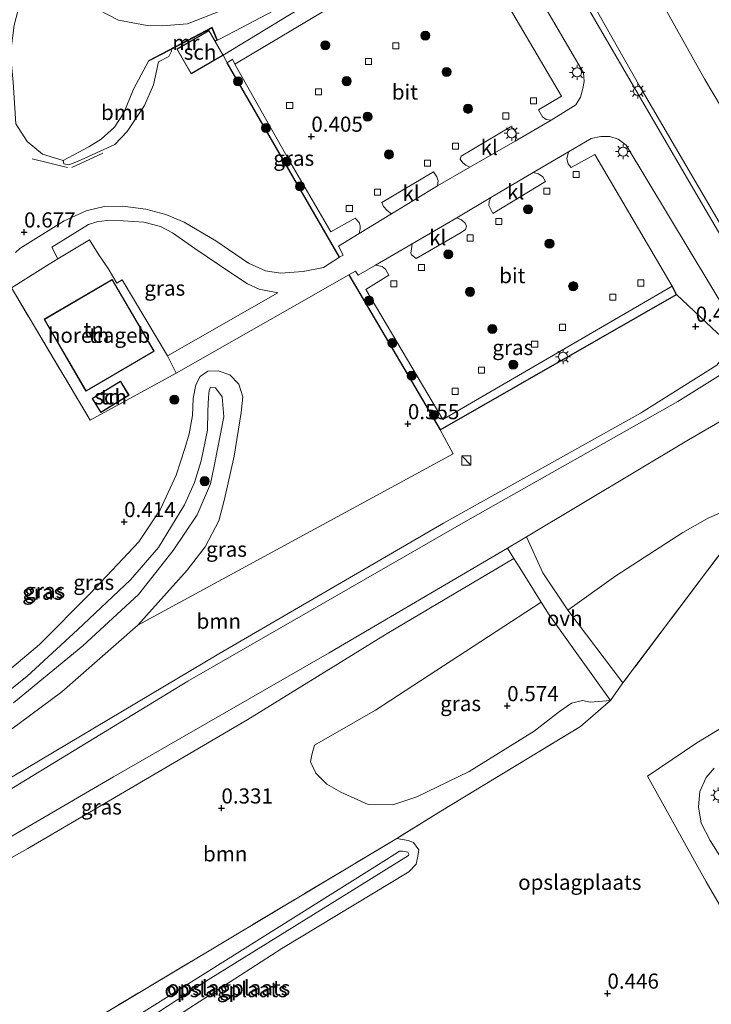
# Model space of a CAD drawing. Units: metres. Extents: x 139999 to 150002, y 481250 to 487501.
# Drawn here: x 143182 to 143296, y 482589 to 482752 of the extents above; entities that cross this region are included whole.
import ezdxf
from ezdxf.enums import TextEntityAlignment as Align

# ---------------------------------------------------------------- set-up
doc = ezdxf.new("R2010")
doc.units = ezdxf.units.M
doc.linetypes.add('IE-TERREINAFSCHEIDING', pattern=[10, 8, -2])
doc.layers.get('0').update_dxf_attribs({"lineweight": 25})
for name, color, linetype, lineweight in [('B-ME-GR-BOOM-GV-B6', 93, 'Continuous', 18), ('B-ME-GR-BOOM-S-B1', 93, 'Continuous', 18), ('B-ME-GW-HOOGTEPUNT-S-B1', 10, 'Continuous', 25), ('B-ME-GW-KRUINLIJN-L-B1', 93, 'Continuous', 18), ('B-ME-GW-TEENLIJN-L-B1', 93, 'Continuous', 18), ('B-ME-IE-GRASLAND-GV-B6', 93, 'Continuous', 18), ('B-ME-IE-GRONDWERKLIJN-GROND_INGERICHT-GV-B6', 253, 'Continuous', 18), ('B-ME-IE-INRICHTINGSELEMENT-S-B1', 253, 'Continuous', 18), ('B-ME-IE-MEUBILAIR_WEGMEUBILAIR-LICHTMAST-S-B1', 8, 'Continuous', 18), ('B-ME-IE-TERREINAFSCHEIDING-DOORGANG-L-B1', 8, 'IE-TERREINAFSCHEIDING-KUNSTMATIG-OPEN', 18), ('B-ME-IE-TERREINAFSCHEIDING-HAAGRASTER-L-B1', 10, 'Continuous', 25), ('B-ME-IE-TERREINAFSCHEIDING-RASTERHEKWERK-L-B1', 8, 'IE-TERREINAFSCHEIDING', 18), ('B-ME-KG-KADASTRAAL-DAKRAND-L-B1', 13, 'Continuous', 18), ('B-ME-MW-MUUR-GV-B6', 8, 'IE-TERREINAFSCHEIDING-KUNSTMATIG', 18), ('B-ME-OG-BEBOUWING-GV-B6', 173, 'Continuous', 18), ('B-ME-VH-VERH_SOORT-BETON-OVERIG-GV-B6', 8, 'IE-TERREINAFSCHEIDING-NATUURLIJK-HOUTWAL', 18), ('B-ME-VH-VERH_SOORT-BITUMEN-GV-B6', 8, 'IE-TERREINAFSCHEIDING-NATUURLIJK-HOUTWAL', 18), ('B-ME-VH-VERH_SOORT-HALF_VERHARDING-GV-B6', 8, 'IE-TERREINAFSCHEIDING-NATUURLIJK-HOUTWAL', 18), ('B-ME-VH-VERH_SOORT-KLINKERS-GV-B6', 8, 'IE-TERREINAFSCHEIDING-NATUURLIJK-HOUTWAL', 18), ('B-ME-VH-VERH_SOORT-ONVERHARD-GV-B6', 8, 'Continuous', 18), ('B-ME-VV-KOLK-S-B1', 8, 'Continuous', 18)]:
    doc.layers.add(name, color=color, linetype=linetype, lineweight=lineweight)
doc.styles.add('NLCS-ISO', font='NLCS-ISO.TTF')
doc.linetypes.add('IE-TERREINAFSCHEIDING-KUNSTMATIG', pattern='A,4,[82,NLCS.SHX,S=0.75,R=90,X=0,Y=0],4,-2', length=10)
doc.linetypes.add('IE-TERREINAFSCHEIDING-KUNSTMATIG-OPEN', pattern='A,7,-1.5,[67,NLCS.SHX,S=0.75,R=0,X=0,Y=0],-1.5', length=10)
doc.linetypes.add('IE-TERREINAFSCHEIDING-NATUURLIJK-HOUTWAL', pattern='A,7,-1.5,[67,NLCS.SHX,S=0.75,R=45,X=0,Y=0],-1.5,7,-1.5,[70,NLCS.SHX,S=0.75,R=0,X=0,Y=0],-1.5', length=20)

# ---------------------------------------------------------------- blocks, each defined once
blk = doc.blocks.new('kast')
blk.add_line((-0.75, -0.75), (0.75, 0.75))
blk.add_lwpolyline([(-0.75, 0.75), (0.75, 0.75), (0.75, -0.75), (-0.75, -0.75)], close=True)
blk = doc.blocks.new('boom')
blk.add_hatch(color=256).paths.add_polyline_path([(-0.75, 0, 1), (0.75, 0, 1)])
blk.add_circle((0, 0), 0.75)
blk = doc.blocks.new('hoogtepunt')
for p, q in [((-0.5, 0), (0.5, 0)), ((0, 0.5), (0, -0.5))]:
    blk.add_line(p, q)
blk = doc.blocks.new('kolk')
blk.add_lwpolyline([(-0.5, -0.5), (0.5, -0.5), (0.5, 0.5), (-0.5, 0.5)], close=True)
blk = doc.blocks.new('lantaarnpaal')
for p, q in [((-0.75, 0), (-1.25, 0)), ((-0.88, 0.88), (-0.53, 0.53)), ((0, 0.75), (0, 1.25)), ((0.53, 0.53), (0.88, 0.88)), ((0.75, 0), (1.25, 0)), ((-0.53, -0.53), (-0.88, -0.88)), ((0, -0.75), (0, -1.25)), ((0.53, -0.53), (0.88, -0.88))]:
    blk.add_line(p, q)
blk.add_circle((0, 0), 0.75)

msp = doc.modelspace()

# ---------------------------------------------------------------- linework, layer by layer
at = {"layer": 'B-ME-GR-BOOM-GV-B6'}
for points in [[(143341.697, 482730.532, 0.505), (143338.613, 482718.868, 0.73), (143309.304, 482701.354, 0.672), (143306.757, 482705.306, 0.599), (143305.37, 482704.428, 0.56), (143284.258, 482740.497, 0.481), (143274.061, 482758.561, 0.436), (143263.264, 482777.428, 0.582), (143272.553, 482781.854, 0.431), (143295.008, 482741.705, 0.364), (143311.533, 482713.886, 0.509), (143341.697, 482730.532, 0.505)], [(143234.95, 482759.019, 0.813), (143217.364, 482749.703, 0.801), (143214.383, 482748.208, 0.677)], [(143193.096, 482754.037, 1.172), (143198.002, 482751.494, 1.166), (143202.79, 482750.61, 1.178), (143205.22, 482750.536, 1.133), (143209.432, 482750.869, 1.141), (143216.616, 482753.673, 1.189)], [(143216.616, 482753.673, 1.189), (143209.432, 482750.869, 1.141), (143205.22, 482750.536, 1.133), (143202.79, 482750.61, 1.178), (143198.002, 482751.494, 1.166), (143193.096, 482754.037, 1.172)], [(143214.383, 482748.208, 0.677), (143213.511, 482750.348, 1.143), (143203.023, 482744.838, 1.363), (143200.484, 482740.078, 1.278), (143198.892, 482736.186, 1.138), (143197.351, 482733.795, 1.06), (143195.173, 482731.811, 1.018), (143193.102, 482730.551, 1.027), (143190.522, 482729.155, 0.979), (143188.848, 482728.282, 0.904), (143185.428, 482729.355, 1.012), (143182.926, 482731.442, 1.028), (143181.023, 482734.327, 1.055), (143180.592, 482741.238, 1.225), (143180.154, 482745.949, 1.245), (143180.767, 482750.673, 1.186), (143181.441, 482753.178, 1.178)], [(143188.848, 482728.282, 0.904), (143190.522, 482729.155, 0.979), (143193.102, 482730.551, 1.027), (143195.173, 482731.811, 1.018), (143197.351, 482733.795, 1.06), (143198.892, 482736.186, 1.138), (143200.484, 482740.078, 1.278), (143203.023, 482744.838, 1.363), (143203.069, 482744.75, 1.099), (143206.725, 482746.661, 0.681), (143206.792, 482746.388, 0.68), (143206.374, 482745.467, 0.691), (143204.63, 482744.579, 0.719), (143203.8, 482740.822, 0.652), (143202.304, 482737.371, 0.663), (143199.445, 482733.1, 0.647), (143197.436, 482730.956, 0.683), (143191.216, 482728.118, 0.82), (143189.833, 482727.592, 0.842), (143188.975, 482727.739, 0.873), (143188.848, 482728.282, 0.904)], [(143330.188, 482687.008, 0.961), (143307.569, 482674.67, 0.903), (143300.012, 482671.166, 0.871), (143295.44, 482669.126, 0.826), (143291.387, 482666.798, 0.826), (143280.314, 482659.655, 0.826), (143272.376, 482653.94, 0.922), (143268.237, 482660.15, 0.911), (143265.505, 482666.091, 0.856), (143292.313, 482682.132, 0.809), (143318.824, 482697.466, 0.821), (143335.566, 482707.345, 0.826), (143330.188, 482687.008, 0.961)], [(143130.843, 482598.069, 0.781), (143130.694, 482599.003, 0.784), (143134.48, 482607.713, 0.605), (143154.978, 482621.481, 0.654), (143157.23, 482620.929, 0.659), (143158.49, 482620.841, 0.633), (143169.564, 482626.347, 0.522), (143188.668, 482640.447, 0.443), (143201.227, 482651.468, 0.437), (143253.362, 482679.803, 0.729), (143251.243, 482683.746, 0.758), (143290.336, 482706.126, 0.61), (143297.116, 482699.76, 0.635), (143298.248, 482698.77, 0.666), (143298.327, 482697.223, 0.715), (143297.95, 482695.687, 0.775), (143296.985, 482694.448, 0.794), (143284.348, 482686.501, 0.842), (143251.796, 482668.322, 0.982), (143214.643, 482646.741, 0.757), (143180.446, 482626.42, 0.708), (143153.828, 482610.857, 0.696), (143130.843, 482598.069, 0.781)], [(143139.429, 482588.121, 0.469), (143141.415, 482590.213, 0.54), (143158.702, 482600.928, 0.768), (143183.039, 482614.556, 0.755), (143219.435, 482635.909, 0.764), (143242.476, 482650.113, 0.878), (143263.412, 482662.509, 0.865), (143264.394, 482660.934, 0.869), (143267.963, 482655.278, 0.849)], [(143267.963, 482655.278, 0.849), (143240.526, 482637.441, 0.687), (143230.467, 482631.615, 0.57), (143230.015, 482630.026, 0.585), (143229.798, 482628.884, 0.6), (143230.666, 482627.034, 0.593), (143232.483, 482625.203, 0.608), (143234.803, 482623.879, 0.623), (143239.335, 482621.824, 0.638), (143243.413, 482621.768, 0.698), (143247.396, 482623.121, 0.758), (143256.037, 482627.297, 0.864), (143266.802, 482633.974, 0.841), (143270.999, 482637.226, 0.856), (143272.965, 482638.57, 0.879), (143274.772, 482639.008, 0.909), (143276.034, 482638.761, 0.901), (143279.435, 482638.996, 0.95), (143274.477, 482634.7, 0.911), (143251.345, 482620.736, 0.788), (143244.055, 482616.217, 0.756), (143194.48, 482586.568, 0.652)]]:
    msp.add_polyline3d(points, dxfattribs=at)
at = {"layer": 'B-ME-GW-KRUINLIJN-L-B1'}
for points in [[(143216.616, 482753.673, 1.189), (143209.432, 482750.869, 1.141), (143205.22, 482750.536, 1.133), (143202.79, 482750.61, 1.178), (143198.002, 482751.494, 1.166), (143193.096, 482754.037, 1.172)], [(143203.023, 482744.838, 1.363), (143200.484, 482740.078, 1.278), (143198.892, 482736.186, 1.138), (143197.351, 482733.795, 1.06), (143195.173, 482731.811, 1.018), (143193.102, 482730.551, 1.027), (143190.522, 482729.155, 0.979), (143188.848, 482728.282, 0.904)], [(143174.651, 482636.459, 1.271), (143182.94, 482643.045, 1.303), (143191.224, 482650.694, 1.388), (143200.016, 482658.969, 1.261), (143204.636, 482664.29, 1.293), (143208.935, 482671.368, 1.361), (143210.594, 482675.072, 1.324), (143211.692, 482678.648, 1.229), (143212.762, 482683.734, 1.219), (143212.779, 482686.868, 1.224), (143212.904, 482689.18, 1.198), (143213.035, 482690.253, 1.208), (143213.261, 482690.816, 1.203), (143214.074, 482690.705, 1.198), (143215.174, 482689.242, 1.176), (143215.46, 482685.901, 1.176), (143213.923, 482678.013, 1.229), (143213.23, 482674.824, 1.25), (143211.056, 482669.743, 1.261), (143207.084, 482663.822, 1.293), (143201.318, 482656.528, 1.235), (143192.121, 482648.043, 1.293), (143180.669, 482638.652, 1.271)], [(143206.643, 482563.366, 1.191), (143195.863, 482581.039, 1.26), (143195.652, 482582.212, 1.25), (143195.98, 482583.211, 1.196), (143197.529, 482584.617, 1.176), (143242.373, 482612.734, 1.062), (143244.499, 482614.123, 1.037), (143244.998, 482614.125, 1.027), (143245.908, 482613.943, 1.042), (143246.037, 482613.621, 1.022), (143245.979, 482613.386, 1.042), (143235.787, 482607.041, 1.111), (143211.697, 482592.105, 1.121), (143199.146, 482583.93, 1.171), (143198.456, 482582.812, 1.176), (143198.275, 482581.901, 1.186), (143198.173, 482580.639, 1.131), (143199.602, 482578.337, 1.121), (143208.525, 482562.945, 1.235)]]:
    msp.add_polyline3d(points, dxfattribs=at)
at = {"layer": 'B-ME-GW-TEENLIJN-L-B1'}
for points in [[(143188.848, 482728.282, 0.904), (143188.975, 482727.739, 0.873), (143189.833, 482727.592, 0.842), (143191.216, 482728.118, 0.82), (143197.436, 482730.956, 0.683), (143199.445, 482733.1, 0.647), (143202.304, 482737.371, 0.663), (143203.8, 482740.822, 0.652), (143204.63, 482744.579, 0.719), (143206.374, 482745.467, 0.691), (143206.792, 482746.388, 0.68), (143206.725, 482746.661, 0.681)], [(143175.415, 482640.294, 0.564), (143184.978, 482648.291, 0.638), (143193.373, 482656.753, 0.617), (143201.383, 482665.264, 0.585), (143204.93, 482670.538, 0.569), (143207.57, 482676.256, 0.559), (143209.007, 482680.677, 0.553), (143209.694, 482683.116, 0.532), (143210.253, 482686.117, 0.543), (143210.375, 482688.96, 0.532), (143210.834, 482691.19, 0.532), (143211.525, 482692.568, 0.511), (143212.812, 482693.49, 0.501), (143214.498, 482693.518, 0.49), (143216.459, 482692.861, 0.511), (143217.934, 482691.306, 0.49), (143218.568, 482689.206, 0.453), (143218.34, 482686.654, 0.432), (143217.134, 482679.391, 0.469), (143215.532, 482672.314, 0.553), (143214.6, 482668.697, 0.58), (143212.36, 482664.429, 0.596), (143209.379, 482660.563, 0.553), (143201.227, 482651.468, 0.437), (143188.668, 482640.447, 0.443), (143169.564, 482626.347, 0.522)], [(143244.055, 482616.217, 0.756), (143245.934, 482615.893, 0.783), (143246.805, 482615.543, 0.777), (143247.69, 482614.324, 0.75), (143247.534, 482613.315, 0.75), (143247.25, 482611.973, 0.761), (143246.033, 482610.723, 0.728), (143225.065, 482598.013, 0.467), (143206.244, 482585.891, 0.567), (143201.796, 482582.856, 0.544), (143201.392, 482581.971, 0.516), (143201.121, 482580.677, 0.505), (143201.725, 482579.123, 0.499), (143212.081, 482562.15, 0.565)]]:
    msp.add_polyline3d(points, dxfattribs=at)
at = {"layer": 'B-ME-IE-GRASLAND-GV-B6'}
for points in [[(143353.213, 482774.08, 0.305), (143346.137, 482747.321, 0.43), (143341.697, 482730.532, 0.505), (143311.533, 482713.886, 0.509), (143295.008, 482741.705, 0.364), (143272.553, 482781.854, 0.431)], [(143274.963, 482742.81, 0.556), (143275.056, 482741.366, 0.578), (143274.853, 482740.2, 0.592), (143274.462, 482738.765, 0.578), (143273.693, 482737.515, 0.572), (143269.604, 482734.943, 0.566), (143268.796, 482735.075, 0.544), (143268.181, 482735.493, 0.541), (143267.498, 482736.652, 0.519), (143271.308, 482738.909, 0.572), (143255.036, 482766.588, 0.573), (143251.48, 482764.516, 0.565), (143254.277, 482773.364, 0.601), (143255.148, 482773.808, 0.607), (143256.183, 482774.799, 0.605), (143260.539, 482767.387, 0.572), (143274.963, 482742.81, 0.556)], [(143226.29, 482752.365, 0.775), (143215.351, 482745.676, 0.583), (143214.003, 482748.023, 0.583), (143214.292, 482748.169, 0.607), (143214.383, 482748.208, 0.677), (143217.364, 482749.703, 0.801), (143234.95, 482759.019, 0.813)], [(143274.061, 482758.561, 0.436), (143284.258, 482740.497, 0.481), (143305.37, 482704.428, 0.56), (143306.757, 482705.306, 0.599), (143309.304, 482701.354, 0.672), (143338.613, 482718.868, 0.73), (143338.265, 482717.551, 0.759), (143307.668, 482698.878, 0.718), (143294.691, 482720.892, 0.554), (143273.268, 482757.65, 0.524)], [(143214.292, 482748.169, 0.607), (143214.003, 482748.023, 0.583), (143212.988, 482749.792, 0.583), (143207.673, 482746.741, 0.583), (143210.036, 482742.624, 0.583), (143215.351, 482745.676, 0.583), (143215.999, 482744.454, 0.574), (143234.566, 482712.286, 0.591), (143231.924, 482710.629, 0.626), (143228.577, 482709.93, 0.589), (143224.813, 482709.644, 0.556), (143222.338, 482710.056, 0.536), (143219.507, 482711.332, 0.528), (143214.138, 482714.986, 0.556), (143208.863, 482718.108, 0.528), (143205.846, 482719.367, 0.528), (143202.536, 482720.244, 0.539), (143198.747, 482720.723, 0.553), (143195.63, 482720.677, 0.55), (143192.678, 482719.968, 0.544), (143189.055, 482718.341, 0.556), (143181.7, 482713.749, 0.533), (143180.989, 482713.059, 0.533)], [(143181.023, 482734.327, 1.055), (143182.926, 482731.442, 1.028), (143185.428, 482729.355, 1.012), (143188.848, 482728.282, 0.904), (143188.975, 482727.739, 0.873), (143189.833, 482727.592, 0.842), (143191.216, 482728.118, 0.82), (143197.436, 482730.956, 0.683), (143199.445, 482733.1, 0.647), (143202.304, 482737.371, 0.663), (143203.8, 482740.822, 0.652), (143204.63, 482744.579, 0.719), (143206.374, 482745.467, 0.691), (143206.792, 482746.388, 0.68), (143206.725, 482746.661, 0.681), (143213.451, 482750.177, 0.607), (143214.292, 482748.169, 0.607)], [(143217.273, 482744.191, 0.557), (143226.186, 482728.389, 0.566), (143233.162, 482716.5, 0.554), (143237.196, 482718.78, 0.515), (143237.843, 482718.046, 0.53), (143238.015, 482717.472, 0.554), (143237.993, 482716.973, 0.575), (143237.826, 482716.22, 0.568), (143234.414, 482714.145, 0.57), (143235.162, 482712.66, 0.584), (143234.566, 482712.286, 0.591), (143215.999, 482744.454, 0.574), (143216.884, 482745.03, 0.574), (143217.273, 482744.191, 0.557)], [(143297.116, 482699.76, 0.635), (143290.336, 482706.126, 0.61), (143289.633, 482707.508, 0.527), (143276.817, 482729.288, 0.569), (143272.894, 482727.137, 0.508), (143272.416, 482727.712, 0.522), (143272.202, 482728.57, 0.522), (143272.472, 482729.716, 0.51), (143276.213, 482731.924, 0.508), (143277.832, 482732.272, 0.508), (143279.276, 482732.275, 0.503), (143280.658, 482731.827, 0.517), (143282.014, 482730.81, 0.55)], [(143282.014, 482730.81, 0.55), (143299.586, 482701.623, 0.657)], [(143206.131, 482695.993, 0.603), (143198.633, 482708.588, 0.585), (143197.77, 482707.99, 0.595), (143196.321, 482710.455, 0.649), (143194.634, 482712.865, 0.632), (143193.232, 482715.178, 0.534), (143187.966, 482712.053, 0.565), (143186.988, 482713.942, 0.533), (143193.08, 482717.684, 0.497), (143194.444, 482718.144, 0.508), (143196.066, 482718.383, 0.517), (143198.782, 482718.296, 0.483), (143202.223, 482718.101, 0.483), (143204.96, 482717.358, 0.491), (143206.929, 482716.339, 0.5), (143210.634, 482713.757, 0.547), (143216.752, 482709.591, 0.547), (143219.389, 482707.904, 0.55), (143221.298, 482707.047, 0.547), (143224.356, 482706.44, 0.595), (143206.131, 482695.993, 0.603)], [(143289.633, 482707.508, 0.527), (143290.336, 482706.126, 0.61), (143251.243, 482683.746, 0.758), (143236.148, 482709.38, 0.548), (143237.215, 482709.985, 0.547), (143237.674, 482709.343, 0.556), (143240.534, 482710.997, 0.545), (143241.657, 482710.788, 0.524), (143242.174, 482710.345, 0.524), (143242.743, 482709.346, 0.544), (143238.926, 482706.947, 0.589), (143251.655, 482685.482, 0.734), (143289.633, 482707.508, 0.527)], [(143180.811, 482706.403, 0.565), (143193.354, 482685.39, 0.645), (143207.585, 482693.143, 0.609), (143226.366, 482703.836, 0.556), (143236.148, 482709.38, 0.548), (143251.243, 482683.746, 0.758)], [(143298.915, 482693.695, 0.736), (143290.558, 482688.466, 0.773), (143256.177, 482669.056, 0.913), (143209.493, 482642.228, 0.779), (143170.551, 482618.541, 0.84), (143142.213, 482601.567, 0.603), (143134.175, 482597.431, 0.846), (143131.378, 482595.785, 0.925), (143130.843, 482598.069, 0.781), (143153.828, 482610.857, 0.696), (143180.446, 482626.42, 0.708), (143214.643, 482646.741, 0.757), (143251.796, 482668.322, 0.982), (143284.348, 482686.501, 0.842), (143296.985, 482694.448, 0.794)], [(143251.243, 482683.746, 0.758), (143253.362, 482679.803, 0.729), (143201.227, 482651.468, 0.437), (143209.379, 482660.563, 0.553), (143212.36, 482664.429, 0.596), (143214.6, 482668.697, 0.58), (143215.532, 482672.314, 0.553), (143217.134, 482679.391, 0.469), (143218.34, 482686.654, 0.432), (143218.568, 482689.206, 0.453), (143217.934, 482691.306, 0.49), (143216.459, 482692.861, 0.511), (143214.498, 482693.518, 0.49), (143212.812, 482693.49, 0.501), (143211.525, 482692.568, 0.511), (143210.834, 482691.19, 0.532), (143210.375, 482688.96, 0.532), (143210.253, 482686.117, 0.543), (143209.694, 482683.116, 0.532), (143209.007, 482680.677, 0.553), (143207.57, 482676.256, 0.559), (143204.93, 482670.538, 0.569), (143201.383, 482665.264, 0.585), (143193.373, 482656.753, 0.617), (143184.978, 482648.291, 0.638), (143175.415, 482640.294, 0.564)], [(143175.415, 482640.294, 0.564), (143184.978, 482648.291, 0.638), (143193.373, 482656.753, 0.617), (143201.383, 482665.264, 0.585), (143204.93, 482670.538, 0.569), (143207.57, 482676.256, 0.559), (143209.007, 482680.677, 0.553), (143209.694, 482683.116, 0.532), (143210.253, 482686.117, 0.543), (143210.375, 482688.96, 0.532), (143210.834, 482691.19, 0.532), (143211.525, 482692.568, 0.511), (143212.812, 482693.49, 0.501), (143214.498, 482693.518, 0.49), (143216.459, 482692.861, 0.511), (143217.934, 482691.306, 0.49), (143218.568, 482689.206, 0.453), (143218.34, 482686.654, 0.432), (143217.134, 482679.391, 0.469), (143215.532, 482672.314, 0.553), (143214.6, 482668.697, 0.58), (143212.36, 482664.429, 0.596), (143209.379, 482660.563, 0.553), (143201.227, 482651.468, 0.437)], [(143174.651, 482636.459, 1.271), (143182.94, 482643.045, 1.303), (143191.224, 482650.694, 1.388), (143200.016, 482658.969, 1.261), (143204.636, 482664.29, 1.293), (143208.935, 482671.368, 1.361), (143210.594, 482675.072, 1.324), (143211.692, 482678.648, 1.229), (143212.762, 482683.734, 1.219), (143212.779, 482686.868, 1.224), (143212.904, 482689.18, 1.198), (143213.035, 482690.253, 1.208), (143213.261, 482690.816, 1.203), (143214.074, 482690.705, 1.198), (143215.174, 482689.242, 1.176), (143215.46, 482685.901, 1.176), (143213.923, 482678.013, 1.229), (143213.23, 482674.824, 1.25), (143211.056, 482669.743, 1.261), (143207.084, 482663.822, 1.293), (143201.318, 482656.528, 1.235), (143192.121, 482648.043, 1.293), (143180.669, 482638.652, 1.271)], [(143180.669, 482638.652, 1.271), (143192.121, 482648.043, 1.293), (143201.318, 482656.528, 1.235), (143207.084, 482663.822, 1.293), (143211.056, 482669.743, 1.261), (143213.23, 482674.824, 1.25), (143213.923, 482678.013, 1.229), (143215.46, 482685.901, 1.176), (143215.174, 482689.242, 1.176), (143214.074, 482690.705, 1.198), (143213.261, 482690.816, 1.203), (143213.035, 482690.253, 1.208), (143212.904, 482689.18, 1.198), (143212.779, 482686.868, 1.224), (143212.762, 482683.734, 1.219), (143211.692, 482678.648, 1.229), (143210.594, 482675.072, 1.324), (143208.935, 482671.368, 1.361), (143204.636, 482664.29, 1.293), (143200.016, 482658.969, 1.261), (143191.224, 482650.694, 1.388), (143182.94, 482643.045, 1.303), (143174.651, 482636.459, 1.271)], [(143329.353, 482683.851, 1.039), (143300.319, 482666.977, 1.023), (143281.462, 482641.928, 0.984), (143272.376, 482653.94, 0.922), (143280.314, 482659.655, 0.826), (143291.387, 482666.798, 0.826), (143295.44, 482669.126, 0.826), (143300.012, 482671.166, 0.871), (143307.569, 482674.67, 0.903), (143330.188, 482687.008, 0.961), (143329.353, 482683.851, 1.039)], [(143263.412, 482662.509, 0.865), (143242.476, 482650.113, 0.878), (143219.435, 482635.909, 0.764), (143183.039, 482614.556, 0.755), (143158.702, 482600.928, 0.768), (143141.415, 482590.213, 0.54), (143139.429, 482588.121, 0.469), (143138.908, 482586.444, 0.456), (143138.655, 482584.665, 0.452), (143139.082, 482582.498, 0.46), (143138.932, 482580.987, 0.465), (143138.283, 482578.642, 0.575), (143126.965, 482581.171, 0.984), (143128.138, 482582.98, 0.955), (143130.883, 482585.87, 0.852), (143135.148, 482589.151, 0.724), (143146.053, 482595.638, 0.7), (143168.78, 482609.865, 0.694), (143197.215, 482626.407, 0.669), (143232.875, 482646.878, 0.888), (143262.354, 482664.205, 0.862), (143263.412, 482662.509, 0.865)], [(143279.435, 482638.996, 0.95), (143276.034, 482638.761, 0.901), (143274.772, 482639.008, 0.909), (143272.965, 482638.57, 0.879), (143270.999, 482637.226, 0.856), (143266.802, 482633.974, 0.841), (143256.037, 482627.297, 0.864), (143247.396, 482623.121, 0.758), (143243.413, 482621.768, 0.698), (143239.335, 482621.824, 0.638), (143234.803, 482623.879, 0.623), (143232.483, 482625.203, 0.608), (143230.666, 482627.034, 0.593), (143229.798, 482628.884, 0.6), (143230.015, 482630.026, 0.585), (143230.467, 482631.615, 0.57), (143240.526, 482637.441, 0.687), (143267.963, 482655.278, 0.849), (143269.272, 482653.205, 0.841), (143279.435, 482638.996, 0.95)], [(143201.227, 482651.468, 0.437), (143188.668, 482640.447, 0.443), (143169.564, 482626.347, 0.522)]]:
    msp.add_polyline3d(points, dxfattribs=at)
at = {"layer": 'B-ME-IE-GRONDWERKLIJN-GROND_INGERICHT-GV-B6'}
for points in [[(143194.634, 482712.865, 0.632), (143196.321, 482710.455, 0.649), (143197.77, 482707.99, 0.595), (143198.633, 482708.588, 0.585), (143206.131, 482695.993, 0.603), (143207.585, 482693.143, 0.609), (143193.354, 482685.39, 0.645), (143180.811, 482706.403, 0.565), (143180.295, 482707.268, 0.561), (143186.559, 482711.133, 0.571), (143187.966, 482712.053, 0.565), (143193.232, 482715.178, 0.534), (143194.634, 482712.865, 0.632)], [(143196.972, 482708.628, 0.674), (143185.704, 482702.043, 0.674), (143192.643, 482690.162, 0.674), (143203.913, 482696.745, 0.674), (143196.972, 482708.628, 0.674)], [(143193.664, 482688.946, 0.66), (143195.078, 482686.634, 0.66), (143199.773, 482689.504, 0.66), (143198.359, 482691.816, 0.66), (143193.664, 482688.946, 0.66)], [(143297.445, 482563.186, 0.624), (143294.18, 482550.839, 0.793), (143286.034, 482545.625, 0.791), (143259.011, 482551.663, 0.55), (143230.744, 482557.98, 0.555), (143212.081, 482562.15, 0.565), (143201.725, 482579.123, 0.499), (143201.121, 482580.677, 0.505), (143201.392, 482581.971, 0.516), (143201.796, 482582.856, 0.544), (143206.244, 482585.891, 0.567), (143225.065, 482598.013, 0.467), (143246.033, 482610.723, 0.728), (143247.25, 482611.973, 0.761), (143247.534, 482613.315, 0.75), (143247.69, 482614.324, 0.75), (143246.805, 482615.543, 0.777), (143245.934, 482615.893, 0.783), (143244.055, 482616.217, 0.756), (143251.345, 482620.736, 0.788), (143274.477, 482634.7, 0.911), (143279.435, 482638.996, 0.95), (143281.462, 482641.928, 0.984), (143300.319, 482666.977, 1.023)], [(143304.361, 482638.49, 0.833), (143293.711, 482632.039, 0.946), (143285.552, 482626.52, 0.953), (143295.227, 482609.037, 0.908), (143305.102, 482592.141, 0.89)], [(143194.48, 482586.568, 0.652), (143244.055, 482616.217, 0.756), (143245.934, 482615.893, 0.783), (143246.805, 482615.543, 0.777), (143247.69, 482614.324, 0.75), (143247.534, 482613.315, 0.75), (143247.25, 482611.973, 0.761), (143246.033, 482610.723, 0.728), (143225.065, 482598.013, 0.467), (143206.244, 482585.891, 0.567)], [(143208.525, 482562.945, 1.235), (143206.643, 482563.366, 1.191), (143195.863, 482581.039, 1.26), (143195.652, 482582.212, 1.25), (143195.98, 482583.211, 1.196), (143197.529, 482584.617, 1.176), (143242.373, 482612.734, 1.062), (143244.499, 482614.123, 1.037), (143244.998, 482614.125, 1.027), (143245.908, 482613.943, 1.042), (143246.037, 482613.621, 1.022), (143245.979, 482613.386, 1.042), (143235.787, 482607.041, 1.111), (143211.697, 482592.105, 1.121), (143199.146, 482583.93, 1.171), (143198.456, 482582.812, 1.176), (143198.275, 482581.901, 1.186), (143198.173, 482580.639, 1.131), (143199.602, 482578.337, 1.121), (143208.525, 482562.945, 1.235)], [(143199.146, 482583.93, 1.171), (143211.697, 482592.105, 1.121), (143235.787, 482607.041, 1.111), (143245.979, 482613.386, 1.042), (143246.037, 482613.621, 1.022), (143245.908, 482613.943, 1.042), (143244.998, 482614.125, 1.027), (143244.499, 482614.123, 1.037), (143242.373, 482612.734, 1.062), (143197.529, 482584.617, 1.176)]]:
    msp.add_polyline3d(points, dxfattribs=at)
at = {"layer": 'B-ME-IE-TERREINAFSCHEIDING-DOORGANG-L-B1'}
for p, q in [((143196.321, 482710.455, 0.649), (143194.634, 482712.865, 0.632)), ((143186.559, 482711.133, 0.571), (143187.966, 482712.053, 0.565)), ((143281.462, 482641.928, 0.984), (143279.435, 482638.996, 0.95))]:
    msp.add_line(p, q, dxfattribs=at)
at = {"layer": 'B-ME-IE-TERREINAFSCHEIDING-HAAGRASTER-L-B1'}
msp.add_line((143234.566, 482712.286, 0.591), (143215.999, 482744.454, 0.574), dxfattribs=at)
msp.add_polyline3d([(143236.148, 482709.38, 0.548), (143251.243, 482683.746, 0.758), (143290.336, 482706.126, 0.61), (143289.633, 482707.508, 0.527)], dxfattribs=at)
at = {"layer": 'B-ME-IE-TERREINAFSCHEIDING-RASTERHEKWERK-L-B1'}
for p, q in [((143190.321, 482727.106, 0.817), (143195.453, 482729.505, 0.711)), ((143183.737, 482728.59, 0.867), (143189.576, 482727.158, 0.823)), ((143196.321, 482710.455, 0.649), (143197.77, 482707.99, 0.595))]:
    msp.add_line(p, q, dxfattribs=at)
for points in [[(143187.966, 482712.053, 0.565), (143193.232, 482715.178, 0.534), (143194.634, 482712.865, 0.632)], [(143193.354, 482685.39, 0.645), (143180.811, 482706.403, 0.565), (143180.295, 482707.268, 0.561), (143186.559, 482711.133, 0.571)], [(143329.353, 482683.851, 1.039), (143300.319, 482666.977, 1.023), (143281.462, 482641.928, 0.984)], [(143279.435, 482638.996, 0.95), (143274.477, 482634.7, 0.911), (143251.345, 482620.736, 0.788), (143244.055, 482616.217, 0.756)], [(143204.57, 482563.829, 0.69), (143192.955, 482582.206, 0.707), (143193.236, 482584.095, 0.68), (143194.48, 482586.568, 0.652), (143244.055, 482616.217, 0.756)]]:
    msp.add_polyline3d(points, dxfattribs=at)
at = {"layer": 'B-ME-KG-KADASTRAAL-DAKRAND-L-B1'}
for points in [[(143215.282, 482745.694, 3.217), (143210.054, 482742.693, 3.214), (143207.741, 482746.722, 3.18), (143212.969, 482749.724, 3.184), (143215.282, 482745.694, 3.217)], [(143196.954, 482708.559, 3.754), (143203.845, 482696.763, 3.969), (143192.661, 482690.23, 3.978), (143185.772, 482702.025, 3.654), (143196.954, 482708.559, 3.754)], [(143193.732, 482688.929, 2.937), (143198.342, 482691.747, 2.941), (143199.704, 482689.52, 2.934), (143195.094, 482686.702, 2.873), (143193.732, 482688.929, 2.937)]]:
    msp.add_polyline3d(points, dxfattribs=at)
at = {"layer": 'B-ME-MW-MUUR-GV-B6'}
msp.add_polyline3d([(143214.383, 482748.208, 0.677), (143214.292, 482748.169, 0.607), (143213.451, 482750.177, 0.607), (143206.725, 482746.661, 0.681), (143203.069, 482744.75, 1.099), (143203.023, 482744.838, 1.363), (143213.511, 482750.348, 1.143), (143214.383, 482748.208, 0.677)], dxfattribs=at)
at = {"layer": 'B-ME-OG-BEBOUWING-GV-B6'}
for points in [[(143214.003, 482748.023, 0.583), (143215.351, 482745.676, 0.583), (143210.036, 482742.624, 0.583), (143207.673, 482746.741, 0.583), (143212.988, 482749.792, 0.583), (143214.003, 482748.023, 0.583)], [(143196.972, 482708.628, 0.674), (143203.913, 482696.745, 0.674), (143192.643, 482690.162, 0.674), (143185.704, 482702.043, 0.674), (143196.972, 482708.628, 0.674)], [(143193.664, 482688.946, 0.66), (143198.359, 482691.816, 0.66), (143199.773, 482689.504, 0.66), (143195.078, 482686.634, 0.66), (143193.664, 482688.946, 0.66)]]:
    msp.add_polyline3d(points, dxfattribs=at)
at = {"layer": 'B-ME-VH-VERH_SOORT-BETON-OVERIG-GV-B6'}
msp.add_polyline3d([(143256.183, 482774.799, 0.605), (143255.148, 482773.808, 0.607), (143254.277, 482773.364, 0.601), (143251.48, 482764.516, 0.565), (143241.245, 482758.554, 0.543), (143217.273, 482744.191, 0.557), (143216.884, 482745.03, 0.574), (143215.999, 482744.454, 0.574), (143215.351, 482745.676, 0.583), (143226.29, 482752.365, 0.775), (143237.441, 482758.984, 0.769), (143249.429, 482765.93, 0.71), (143251.823, 482772.999, 0.646), (143253.625, 482779.149, 0.625), (143256.183, 482774.799, 0.605)], dxfattribs=at)
at = {"layer": 'B-ME-VH-VERH_SOORT-BITUMEN-GV-B6'}
for points in [[(143180.989, 482713.059, 0.533), (143181.7, 482713.749, 0.533), (143189.055, 482718.341, 0.556), (143192.678, 482719.968, 0.544), (143195.63, 482720.677, 0.55), (143198.747, 482720.723, 0.553), (143202.536, 482720.244, 0.539), (143205.846, 482719.367, 0.528), (143208.863, 482718.108, 0.528), (143214.138, 482714.986, 0.556), (143219.507, 482711.332, 0.528), (143222.338, 482710.056, 0.536), (143224.813, 482709.644, 0.556), (143228.577, 482709.93, 0.589), (143231.924, 482710.629, 0.626), (143234.566, 482712.286, 0.591), (143235.162, 482712.66, 0.584), (143234.414, 482714.145, 0.57), (143237.826, 482716.22, 0.568), (143243.207, 482719.492, 0.565), (143250.774, 482724.089, 0.561), (143256.149, 482727.187, 0.563), (143263.622, 482731.494, 0.565), (143269.604, 482734.943, 0.566), (143273.693, 482737.515, 0.572), (143274.462, 482738.765, 0.578), (143274.853, 482740.2, 0.592), (143275.056, 482741.366, 0.578), (143274.963, 482742.81, 0.556), (143260.539, 482767.387, 0.572)], [(143255.036, 482766.588, 0.573), (143271.308, 482738.909, 0.572), (143267.498, 482736.652, 0.519), (143268.181, 482735.493, 0.541), (143268.796, 482735.075, 0.544), (143269.604, 482734.943, 0.566)], [(143269.604, 482734.943, 0.566), (143263.622, 482731.494, 0.565), (143263.83, 482732.386, 0.545), (143263.825, 482732.856, 0.525), (143263.358, 482733.59, 0.501), (143262.863, 482733.864, 0.473), (143254.69, 482729.01, 0.538), (143254.57, 482728.487, 0.538), (143254.977, 482727.915, 0.559), (143255.504, 482727.505, 0.564), (143256.149, 482727.187, 0.563), (143250.774, 482724.089, 0.561), (143250.885, 482724.926, 0.554), (143250.705, 482725.593, 0.537), (143250.149, 482726.39, 0.512), (143241.61, 482721.338, 0.508), (143241.872, 482720.701, 0.53), (143242.462, 482720.02, 0.546), (143243.207, 482719.492, 0.565), (143237.826, 482716.22, 0.568), (143237.993, 482716.973, 0.575), (143238.015, 482717.472, 0.554), (143237.843, 482718.046, 0.53), (143237.196, 482718.78, 0.515), (143233.162, 482716.5, 0.554), (143226.186, 482728.389, 0.566), (143217.273, 482744.191, 0.557), (143241.245, 482758.554, 0.543)], [(143273.268, 482757.65, 0.524), (143294.691, 482720.892, 0.554), (143307.668, 482698.878, 0.718)], [(143299.586, 482701.623, 0.657), (143282.014, 482730.81, 0.55), (143280.658, 482731.827, 0.517), (143279.276, 482732.275, 0.503), (143277.832, 482732.272, 0.508), (143276.213, 482731.924, 0.508), (143272.472, 482729.716, 0.51), (143266.617, 482726.319, 0.503), (143259.607, 482722.166, 0.506), (143253.986, 482718.835, 0.509), (143246.576, 482714.489, 0.523), (143240.534, 482710.997, 0.545), (143237.674, 482709.343, 0.556), (143237.215, 482709.985, 0.547), (143236.148, 482709.38, 0.548), (143226.366, 482703.836, 0.556), (143207.585, 482693.143, 0.609), (143206.131, 482695.993, 0.603), (143224.356, 482706.44, 0.595), (143221.298, 482707.047, 0.547), (143219.389, 482707.904, 0.55), (143216.752, 482709.591, 0.547), (143210.634, 482713.757, 0.547), (143206.929, 482716.339, 0.5), (143204.96, 482717.358, 0.491), (143202.223, 482718.101, 0.483), (143198.782, 482718.296, 0.483), (143196.066, 482718.383, 0.517), (143194.444, 482718.144, 0.508), (143193.08, 482717.684, 0.497), (143186.988, 482713.942, 0.533), (143187.966, 482712.053, 0.565), (143186.559, 482711.133, 0.571), (143180.295, 482707.268, 0.561)], [(143289.633, 482707.508, 0.527), (143251.655, 482685.482, 0.734), (143238.926, 482706.947, 0.589), (143242.743, 482709.346, 0.544), (143242.174, 482710.345, 0.524), (143241.657, 482710.788, 0.524), (143240.534, 482710.997, 0.545), (143246.576, 482714.489, 0.523), (143246.473, 482713.712, 0.526), (143246.365, 482712.987, 0.519), (143246.506, 482712.674, 0.514), (143247.241, 482712.113, 0.524), (143254.711, 482716.364, 0.509), (143255.444, 482716.885, 0.485), (143255.607, 482717.432, 0.492), (143255.355, 482717.922, 0.495), (143254.763, 482718.477, 0.499), (143253.986, 482718.835, 0.509), (143259.607, 482722.166, 0.506), (143259.345, 482721.522, 0.507), (143259.302, 482720.831, 0.476), (143259.957, 482719.518, 0.444), (143268.679, 482724.822, 0.469), (143268.2, 482725.577, 0.489), (143267.522, 482726.086, 0.494), (143266.617, 482726.319, 0.503), (143272.472, 482729.716, 0.51), (143272.202, 482728.57, 0.522), (143272.416, 482727.712, 0.522), (143272.894, 482727.137, 0.508), (143276.817, 482729.288, 0.569), (143289.633, 482707.508, 0.527)], [(143318.824, 482697.466, 0.821), (143292.313, 482682.132, 0.809), (143265.505, 482666.091, 0.856), (143262.354, 482664.205, 0.862), (143232.875, 482646.878, 0.888), (143197.215, 482626.407, 0.669), (143168.78, 482609.865, 0.694), (143146.053, 482595.638, 0.7), (143135.148, 482589.151, 0.724), (143130.883, 482585.87, 0.852), (143128.138, 482582.98, 0.955), (143126.965, 482581.171, 0.984), (143121.715, 482582.344, 1.265), (143125.401, 482587.591, 1.167), (143129.474, 482591.355, 1.005), (143137.234, 482596.54, 0.79), (143150.754, 482605.339, 0.719), (143170.551, 482618.541, 0.84), (143209.493, 482642.228, 0.779), (143256.177, 482669.056, 0.913), (143290.558, 482688.466, 0.773), (143298.915, 482693.695, 0.736)], [(143305.102, 482592.141, 0.89), (143295.227, 482609.037, 0.908), (143285.552, 482626.52, 0.953), (143293.711, 482632.039, 0.946), (143304.361, 482638.49, 0.833)], [(143296.583, 482627.833, 0.908), (143295.258, 482626.277, 0.92), (143294.218, 482624.002, 0.933), (143293.957, 482621.449, 0.933), (143294.429, 482618.769, 0.926), (143295.884, 482615.887, 0.908), (143298.319, 482612.032, 0.908)]]:
    msp.add_polyline3d(points, dxfattribs=at)
at = {"layer": 'B-ME-VH-VERH_SOORT-HALF_VERHARDING-GV-B6'}
msp.add_polyline3d([(143298.319, 482612.032, 0.908), (143295.884, 482615.887, 0.908), (143294.429, 482618.769, 0.926), (143293.957, 482621.449, 0.933), (143294.218, 482624.002, 0.933), (143295.258, 482626.277, 0.92), (143296.583, 482627.833, 0.908)], dxfattribs=at)
at = {"layer": 'B-ME-VH-VERH_SOORT-KLINKERS-GV-B6'}
for points in [[(143263.622, 482731.494, 0.565), (143256.149, 482727.187, 0.563), (143255.504, 482727.505, 0.564), (143254.977, 482727.915, 0.559), (143254.57, 482728.487, 0.538), (143254.69, 482729.01, 0.538), (143262.863, 482733.864, 0.473), (143263.358, 482733.59, 0.501), (143263.825, 482732.856, 0.525), (143263.83, 482732.386, 0.545), (143263.622, 482731.494, 0.565)], [(143250.774, 482724.089, 0.561), (143243.207, 482719.492, 0.565), (143242.462, 482720.02, 0.546), (143241.872, 482720.701, 0.53), (143241.61, 482721.338, 0.508), (143250.149, 482726.39, 0.512), (143250.705, 482725.593, 0.537), (143250.885, 482724.926, 0.554), (143250.774, 482724.089, 0.561)], [(143259.607, 482722.166, 0.506), (143266.617, 482726.319, 0.503), (143267.522, 482726.086, 0.494), (143268.2, 482725.577, 0.489), (143268.679, 482724.822, 0.469), (143259.957, 482719.518, 0.444), (143259.302, 482720.831, 0.476), (143259.345, 482721.522, 0.507), (143259.607, 482722.166, 0.506)], [(143246.576, 482714.489, 0.523), (143253.986, 482718.835, 0.509), (143254.763, 482718.477, 0.499), (143255.355, 482717.922, 0.495), (143255.607, 482717.432, 0.492), (143255.444, 482716.885, 0.485), (143254.711, 482716.364, 0.509), (143247.241, 482712.113, 0.524), (143246.506, 482712.674, 0.514), (143246.365, 482712.987, 0.519), (143246.473, 482713.712, 0.526), (143246.576, 482714.489, 0.523)]]:
    msp.add_polyline3d(points, dxfattribs=at)
at = {"layer": 'B-ME-VH-VERH_SOORT-ONVERHARD-GV-B6'}
msp.add_polyline3d([(143272.376, 482653.94, 0.922), (143281.462, 482641.928, 0.984), (143279.435, 482638.996, 0.95), (143269.272, 482653.205, 0.841), (143267.963, 482655.278, 0.849), (143264.394, 482660.934, 0.869), (143263.412, 482662.509, 0.865), (143262.354, 482664.205, 0.862), (143265.505, 482666.091, 0.856), (143268.237, 482660.15, 0.911), (143272.376, 482653.94, 0.922)], dxfattribs=at)

# ---------------------------------------------------------------- block references
at = {"layer": 'B-ME-GR-BOOM-S-B1', "rotation": 90}
for p in [(143248.791, 482748.929, 0.597), (143232.218, 482747.349, 0.601), (143235.765, 482741.403, 0.622), (143252.288, 482742.925, 0.592), (143217.8, 482741.368, 0.489), (143255.835, 482736.837, 0.601), (143239.22, 482735.516, 0.58), (143222.423, 482733.677, 0.471), (143242.768, 482729.287, 0.559), (143225.833, 482728.115, 0.535), (143228.056, 482724.002, 0.517), (143265.785, 482720.236, 0.559), (143269.322, 482714.541, 0.597), (143252.566, 482712.793, 0.618), (143273.242, 482707.511, 0.694), (143256.19, 482706.581, 0.694), (143239.477, 482705.097, 0.523), (143259.863, 482700.427, 0.698), (143243.313, 482698.129, 0.546), (143263.317, 482694.54, 0.724), (143246.518, 482692.715, 0.569), (143207.28, 482688.771, 0.577), (143250.228, 482686.212, 0.61), (143212.29, 482675.281, 1.129)]:
    msp.add_blockref('boom', p, dxfattribs=at)
at = {"layer": 'B-ME-GW-HOOGTEPUNT-S-B1', "rotation": 90}
for p in [(143229.922, 482732.262, 0.405), (143229.922, 482732.262, 0.405), (143182.408, 482716.435, 0.677), (143182.408, 482716.435, 0.677), (143293.501, 482700.857, 0.464), (143293.501, 482700.857, 0.464), (143245.893, 482684.743, 0.555), (143245.893, 482684.743, 0.555), (143198.956, 482668.553, 0.414), (143198.956, 482668.553, 0.414), (143262.321, 482638.123, 0.574), (143262.321, 482638.123, 0.574), (143215.046, 482621.212, 0.331), (143215.046, 482621.212, 0.331), (143278.905, 482590.607, 0.446), (143278.905, 482590.607, 0.446)]:
    msp.add_blockref('hoogtepunt', p, dxfattribs=at)
at = {"layer": 'B-ME-IE-INRICHTINGSELEMENT-S-B1', "rotation": 90}
msp.add_blockref('kast', (143255.56, 482678.702, 0.998), dxfattribs=at)
at = {"layer": 'B-ME-IE-MEUBILAIR_WEGMEUBILAIR-LICHTMAST-S-B1', "rotation": 90}
for p in [(143273.892, 482742.858, 0.615), (143283.939, 482739.767, 0.425), (143263.077, 482732.79, 0.546), (143281.502, 482729.763, 0.567), (143271.555, 482695.856, 0.694), (143297.25, 482623.371, 0.914)]:
    msp.add_blockref('lantaarnpaal', p, dxfattribs=at)
at = {"layer": 'B-ME-VV-KOLK-S-B1', "rotation": 90}
for p in [(143243.883, 482747.235, 0.397), (143239.381, 482744.664, 0.401), (143231.125, 482739.633, 0.346), (143226.335, 482737.362, 0.385), (143266.697, 482738.163, 0.401), (143262.109, 482735.646, 0.385), (143253.767, 482730.668, 0.476), (143249.142, 482727.865, 0.393), (143273.747, 482725.966, 0.409), (143240.87, 482723.035, 0.362), (143268.875, 482723.223, 0.37), (143236.206, 482720.339, 0.327), (143260.951, 482718.209, 0.385), (143256.178, 482715.475, 0.382), (143248.161, 482710.615, 0.476), (143243.59, 482707.896, 0.44), (143284.445, 482708.039, 0.492), (143279.786, 482705.699, 0.5), (143271.463, 482700.708, 0.496), (143266.869, 482697.95, 0.504), (143258.078, 482693.643, 0.532), (143253.701, 482690.129, 0.56)]:
    msp.add_blockref('kolk', p, dxfattribs=at)

# ---------------------------------------------------------------- texts
at = {"layer": 'B-ME-GR-BOOM-GV-B6', "ltscale": 0.2, "style": 'NLCS-ISO'}
for p in [(143198.7992, 482736.2431), (143214.6128, 482652.1392), (143215.6789, 482613.6665)]:
    msp.add_text('bmn', height=2.5, dxfattribs=at).set_placement(p, align=Align.MIDDLE_CENTER)
at = {"layer": 'B-ME-GW-HOOGTEPUNT-S-B1', "ltscale": 0.2, "style": 'NLCS-ISO'}
for s, p in [('0.405', (143229.922, 482732.262, 0.405)), ('0.405', (143229.922, 482732.262, 0.405)), ('0.677', (143182.408, 482716.435, 0.677)), ('0.677', (143182.408, 482716.435, 0.677)), ('0.464', (143293.501, 482700.857, 0.464)), ('0.464', (143293.501, 482700.857, 0.464)), ('0.555', (143245.893, 482684.743, 0.555)), ('0.555', (143245.893, 482684.743, 0.555)), ('0.414', (143198.956, 482668.553, 0.414)), ('0.414', (143198.956, 482668.553, 0.414)), ('0.574', (143262.321, 482638.123, 0.574)), ('0.574', (143262.321, 482638.123, 0.574)), ('0.331', (143215.046, 482621.212, 0.331)), ('0.331', (143215.046, 482621.212, 0.331)), ('0.446', (143278.905, 482590.607, 0.446)), ('0.446', (143278.905, 482590.607, 0.446))]:
    msp.add_text(s, height=2.5, dxfattribs=at).set_placement(p, align=Align.BOTTOM_LEFT)
at = {"layer": 'B-ME-IE-GRASLAND-GV-B6', "ltscale": 0.2, "style": 'NLCS-ISO'}
for p in [(143227.007, 482728.658), (143205.672, 482707.188), (143263.242, 482697.3715), (143215.8945, 482664.03), (143193.921, 482658.5465), (143185.4825, 482656.9235), (143185.4825, 482656.9235), (143185.8205, 482657.1795), (143254.6165, 482638.523), (143195.1885, 482621.4235)]:
    msp.add_text('gras', height=2.5, dxfattribs=at).set_placement(p, align=Align.MIDDLE_CENTER)
at = {"layer": 'B-ME-IE-GRONDWERKLIJN-GROND_INGERICHT-GV-B6', "ltscale": 0.2, "style": 'NLCS-ISO'}
for s, p in [('tn', (143193.9208, 482700.3156)), ('tn', (143194.8083, 482699.3946)), ('tn', (143196.7185, 482689.225)), ('opslagplaats', (143274.33, 482608.9754)), ('opslagplaats', (143215.8201, 482591.2269)), ('opslagplaats', (143216.2406, 482591.5114))]:
    msp.add_text(s, height=2.5, dxfattribs=at).set_placement(p, align=Align.MIDDLE_CENTER)
at = {"layer": 'B-ME-MW-MUUR-GV-B6', "ltscale": 0.2, "style": 'NLCS-ISO'}
msp.add_text('mr', height=2.5, dxfattribs=at).set_placement((143209.1636, 482747.7911), align=Align.MIDDLE_CENTER)
at = {"layer": 'B-ME-OG-BEBOUWING-GV-B6', "ltscale": 0.2, "style": 'NLCS-ISO'}
for s, p in [('sch', (143211.5119, 482746.2081)), ('horecageb', (143194.8083, 482699.3946)), ('sch', (143196.7185, 482689.225))]:
    msp.add_text(s, height=2.5, dxfattribs=at).set_placement(p, align=Align.MIDDLE_CENTER)
at = {"layer": 'B-ME-VH-VERH_SOORT-BITUMEN-GV-B6', "ltscale": 0.2, "style": 'NLCS-ISO'}
for p in [(143245.4067, 482739.6103), (143263.1708, 482709.2616)]:
    msp.add_text('bit', height=2.5, dxfattribs=at).set_placement(p, align=Align.MIDDLE_CENTER)
at = {"layer": 'B-ME-VH-VERH_SOORT-KLINKERS-GV-B6', "ltscale": 0.2, "style": 'NLCS-ISO'}
for p in [(143259.3531, 482730.4462), (143246.42, 482722.8697), (143263.7206, 482723.1172), (143250.8423, 482715.5307)]:
    msp.add_text('kl', height=2.5, dxfattribs=at).set_placement(p, align=Align.MIDDLE_CENTER)
at = {"layer": 'B-ME-VH-VERH_SOORT-ONVERHARD-GV-B6', "ltscale": 0.2, "style": 'NLCS-ISO'}
msp.add_text('ovh', height=2.5, dxfattribs=at).set_placement((143271.8356, 482652.6036), align=Align.MIDDLE_CENTER)

doc.saveas('drawing.dxf')
